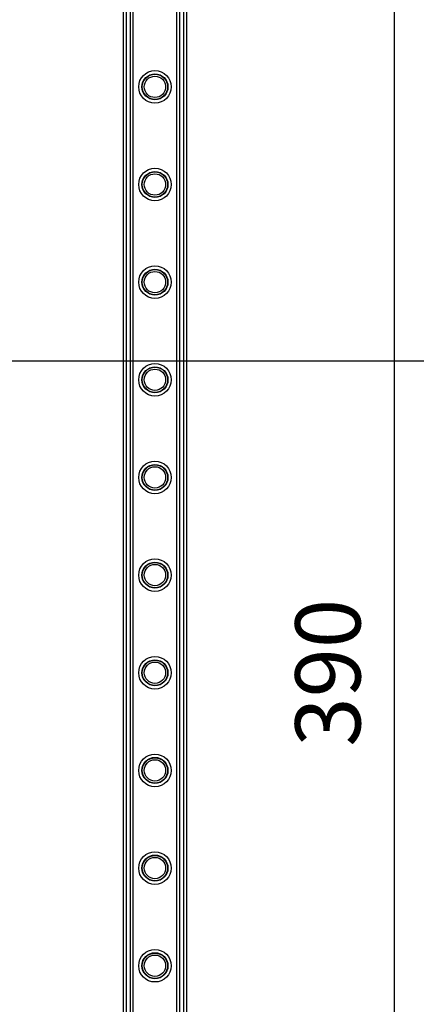
# Model space of a CAD drawing. Extents: x 96 to 1736, y -9 to 1085.
# Drawn here: x 1568 to 1629, y 516 to 667 of the extents above; entities that cross this region are included whole.
import ezdxf

# ---------------------------------------------------------------- set-up
doc = ezdxf.new("R2010")
doc.units = 0
doc.header["$MEASUREMENT"] = 0
doc.header["$PDMODE"] = 2
doc.header["$PDSIZE"] = -0.01
doc.layers.get('Defpoints').update_dxf_attribs({"linetype": 'CONTINUOUS'})
doc.layers.add('8', color=7, linetype='CONTINUOUS')
doc.layers.add('COTAS', color=7, linetype='CONTINUOUS', lineweight=9)
doc.styles.get("Standard").update_dxf_attribs({"font": 'verdana.ttf'})
doc.dimstyles.get("Standard").update_dxf_attribs({"dimtxt": 0.18, "dimasz": 0.18, "dimexe": 0.18, "dimexo": 0.0625, "dimgap": 0.09, "dimtad": 0, "dimtih": 1, "dimtoh": 1, "dimdec": 4, "dimzin": 0, "dimdsep": 46, "dimtxsty": 'STANDARD', "dimcen": 0.09, "dimadec": 0, "dimazin": 0, "dimtfac": 1, "dimtdec": 4, "dimtofl": 0, "dimtmove": 0, "dimatfit": 3, "dimfxl": 1, "dimtolj": 1, "dimtzin": 0, "dimarcsym": 0})

# ---------------------------------------------------------------- blocks, each defined once
blk = doc.blocks.new('*D26')
at = {"layer": 'COTAS', "color": 4, "linetype": 'Continuous', "lineweight": -2, "transparency": 16777216}
for p, q in [((1589.15, 761.65), (1627.9, 761.65)), ((1625.4, 381.65), (1625.4, 751.65)), ((1589.15, 371.65), (1627.9, 371.65))]:
    blk.add_line(p, q, dxfattribs=at)
at = {"layer": 'COTAS', "color": 4, "linetype": 'Continuous', "transparency": 16777216}
for points in [[(1623.73, 751.65), (1627.06, 751.65), (1625.4, 761.65)], [(1623.73, 381.65), (1627.06, 381.65), (1625.4, 371.65)]]:
    blk.add_solid(points, dxfattribs=at)
at = {"layer": 'Defpoints', "color": 0, "linetype": 'Continuous', "transparency": 16777216}
for p in [(1588.65, 761.65), (1625.4, 761.65), (1588.65, 371.65)]:
    blk.add_point(p, dxfattribs=at)
at = {"layer": 'COTAS', "color": 4, "linetype": 'Continuous', "transparency": 16777216, "insert": (1615.19, 566.65), "char_height": 10, "attachment_point": 5, "rotation": 90}
blk.add_mtext('\\A1;390', dxfattribs=at)
blk = doc.blocks.new('*D30')
at = {"layer": 'COTAS', "color": 4, "linetype": 'Continuous', "lineweight": -2, "transparency": 16777216}
for p, q in [((1418.03, 604.01), (1418.03, 617.04)), ((1659.26, 604.01), (1659.26, 617.04)), ((1428.03, 614.54), (1649.26, 614.54))]:
    blk.add_line(p, q, dxfattribs=at)
at = {"layer": 'COTAS', "color": 4, "linetype": 'Continuous', "transparency": 16777216}
for points in [[(1428.03, 616.2), (1428.03, 612.87), (1418.03, 614.54)], [(1649.26, 616.2), (1649.26, 612.87), (1659.26, 614.54)]]:
    blk.add_solid(points, dxfattribs=at)
at = {"layer": 'Defpoints', "color": 0, "linetype": 'Continuous', "transparency": 16777216}
for p in [(1659.26, 614.54), (1418.03, 603.51), (1659.26, 603.51)]:
    blk.add_point(p, dxfattribs=at)
at = {"layer": 'COTAS', "color": 4, "linetype": 'Continuous', "transparency": 16777216, "insert": (1538.65, 624.64), "char_height": 10, "attachment_point": 5}
blk.add_mtext('\\A1;241.2', dxfattribs=at)

msp = doc.modelspace()

# ---------------------------------------------------------------- linework, layer by layer
at = {"layer": '8', "color": 150, "linetype": 'Continuous'}
for p, q in [((1583.77, 762.65), (1583.77, 370.65)), ((1584.26, 370.65), (1584.26, 762.65)), ((1584.82, 762.65), (1584.82, 370.65)), ((1585.32, 370.65), (1585.32, 762.65)), ((1591.98, 762.65), (1591.98, 370.65)), ((1592.47, 370.65), (1592.47, 762.65)), ((1593.03, 762.65), (1593.03, 370.65)), ((1593.52, 370.65), (1593.52, 762.65))]:
    msp.add_line(p, q, dxfattribs=at)
for centre, radius in [((1588.65, 656.65), 2.5), ((1588.65, 656.65), 2), ((1588.65, 656.65), 1.94), ((1588.65, 656.65), 1.64), ((1588.65, 641.65), 2.5), ((1588.65, 641.65), 2), ((1588.65, 641.65), 1.94), ((1588.65, 641.65), 1.64), ((1588.65, 626.65), 2.5), ((1588.65, 626.65), 2), ((1588.65, 626.65), 1.94), ((1588.65, 626.65), 1.64), ((1588.65, 611.65), 2.5), ((1588.65, 611.65), 2), ((1588.65, 611.65), 1.94), ((1588.65, 611.65), 1.64), ((1588.65, 596.65), 2.5), ((1588.65, 596.65), 2), ((1588.65, 596.65), 1.94), ((1588.65, 596.65), 1.64), ((1588.65, 581.65), 2.5), ((1588.65, 581.65), 2), ((1588.65, 581.65), 1.94), ((1588.65, 581.65), 1.64), ((1588.65, 566.65), 2.5), ((1588.65, 566.65), 2), ((1588.65, 566.65), 1.94), ((1588.65, 566.65), 1.64), ((1588.65, 551.65), 2.5), ((1588.65, 551.65), 2), ((1588.65, 551.65), 1.94), ((1588.65, 551.65), 1.64), ((1588.65, 536.65), 2.5), ((1588.65, 536.65), 2), ((1588.65, 536.65), 1.94), ((1588.65, 536.65), 1.64), ((1588.65, 521.65), 2.5), ((1588.65, 521.65), 2), ((1588.65, 521.65), 1.94), ((1588.65, 521.65), 1.64)]:
    msp.add_circle(centre, radius, dxfattribs=at)

# ---------------------------------------------------------------- dimensions: what is measured, and where the dimension line sits
at = {"layer": 'COTAS', "color": 1, "linetype": 'Continuous'}
dim = msp.add_linear_dim(base=(1625.4, 761.65), p1=(1588.65, 371.65), p2=(1588.65, 761.65), angle=90, dimstyle='Standard', override={"dimtxt": 10, "dimasz": 10, "dimexe": 2.5, "dimexo": 0.5, "dimgap": 5, "dimtad": 1, "dimtih": 0, "dimtoh": 0, "dimdec": 1, "dimrnd": 0.1, "dimzin": 8, "dimcen": 0, "dimclrd": 4, "dimclre": 4, "dimclrt": 4, "dimtp": 0.005, "dimtm": -0.005, "dimtdec": 1, "dimtofl": 1}, dxfattribs=at)
dim.commit()
dim.dimension.update_dxf_attribs({"geometry": '*D26', "text_midpoint": (1615.19, 566.65)})
dim = msp.add_linear_dim(base=(1659.26, 614.54), p1=(1418.03, 603.51), p2=(1659.26, 603.51), dimstyle='Standard', override={"dimtxt": 10, "dimasz": 10, "dimexe": 2.5, "dimexo": 0.5, "dimgap": 5, "dimtad": 1, "dimtih": 0, "dimtoh": 0, "dimdec": 1, "dimrnd": 0.1, "dimzin": 8, "dimcen": 0, "dimclrd": 4, "dimclre": 4, "dimclrt": 4, "dimtp": 0.005, "dimtm": -0.005, "dimtdec": 1, "dimtofl": 1}, dxfattribs=at)
dim.commit()
dim.dimension.update_dxf_attribs({"geometry": '*D30', "text_midpoint": (1538.65, 624.64)})

doc.saveas('drawing.dxf')
